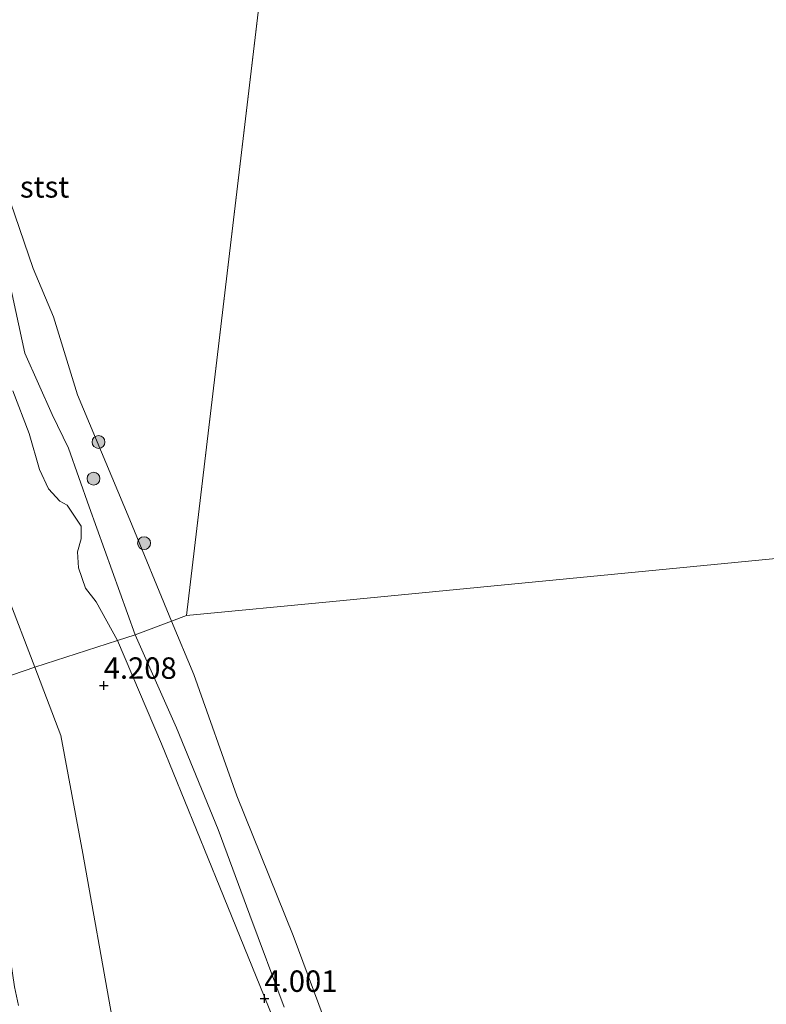
# Model space of a CAD drawing. Units: metres. Extents: x 149990 to 160005, y 424998 to 431251.
# Drawn here: x 150671 to 150758, y 425159 to 425274 of the extents above; entities that cross this region are included whole.
import ezdxf
from ezdxf.enums import TextEntityAlignment as Align

# ---------------------------------------------------------------- set-up
doc = ezdxf.new("R2010")
doc.units = ezdxf.units.M
doc.layers.get('0').update_dxf_attribs({"lineweight": 25})
for name, color, linetype, lineweight in [('B-ME-GR-BOOM-S-B1', 93, 'Continuous', 18), ('B-ME-GW-HOOGTEPUNT-S-B1', 10, 'Continuous', 25), ('B-ME-GW-KRUINLIJN-L-B1', 93, 'Continuous', 18), ('B-ME-GW-TEENLIJN-L-B1', 93, 'Continuous', 18), ('B-ME-IE-GRASLAND-GV-B6', 93, 'Continuous', 18), ('B-ME-IE-HULPGEOMETRIE-L-B1', 53, 'Continuous', 18), ('B-ME-OB-BEKLEDING-GV-B6', 253, 'Continuous', 18), ('B-ME-OB-WATERLIJN-L-B1', 133, 'OB-WATERLIJN', 18), ('B-ME-OG-WATER-GV-B6', 153, 'Continuous', 18)]:
    doc.layers.add(name, color=color, linetype=linetype, lineweight=lineweight)
doc.styles.add('NLCS-ISO', font='NLCS-ISO.TTF')
doc.linetypes.add('OB-WATERLIJN', pattern='A,10,[32,NLCS.SHX,S=2,R=0,X=0,Y=0],-12', length=22)

# ---------------------------------------------------------------- blocks, each defined once
blk = doc.blocks.new('boom')
blk.add_hatch(color=256).paths.add_polyline_path([(-0.75, 0, 1), (0.75, 0, 1)])
blk.add_circle((0, 0), 0.75)
blk = doc.blocks.new('hoogtepunt')
for p, q in [((-0.5, 0), (0.5, 0)), ((0, 0.5), (0, -0.5))]:
    blk.add_line(p, q)

msp = doc.modelspace()

# ---------------------------------------------------------------- linework, layer by layer
at = {"layer": 'B-ME-GW-KRUINLIJN-L-B1'}
for points in [[(150684.47, 425201.9, 3.99), (150679.1, 425216.83, 4.09), (150676.69, 425223.68, 4.01), (150674.79, 425227.61, 3.97), (150671.59, 425234.75, 3.98), (150669.81, 425243.03, 4.01), (150667.91, 425248.26, 3.86), (150665.38, 425253.67, 3.85), (150664.49, 425257.81, 3.88), (150664.35, 425259.89, 3.92), (150664.03, 425261.79, 3.78), (150661.21, 425265.48, 3.92), (150659.39, 425268.4, 3.9), (150658.35, 425269.19, 4.13), (150654.85, 425269.04, 4.19), (150652.42, 425268.5, 4.25), (150650.86, 425269.07, 4.14), (150648.64, 425271.05, 4.16), (150648.22, 425271.23, 4.12), (150645.87, 425272.19, 3.9), (150645.48, 425272.31, 3.99), (150641.38, 425269.33, 3.99)], [(150701.88, 425158.46, 3.95), (150697.87, 425169.18, 3.92), (150694.15, 425179.19, 3.9), (150689.29, 425191.04, 4), (150684.47, 425201.9, 3.99)]]:
    msp.add_polyline3d(points, dxfattribs=at)
at = {"layer": 'B-ME-GW-TEENLIJN-L-B1'}
for points in [[(150672.76, 425198.13, 4.22), (150669.45, 425206.77, 4.22), (150664.2, 425215.87, 4.22), (150659.34, 425223.33, 4.28), (150652.08, 425232.95, 4.33), (150645.45, 425241.24, 4.33), (150640.16, 425249.59, 4.39), (150636.78, 425254.06, 4.49)], [(150697.61, 425115.87, 4.49), (150695.22, 425121.72, 4.59), (150692.03, 425127.36, 4.58), (150688.15, 425134.56, 4.54), (150685.49, 425140.55, 4.48), (150684.03, 425147.93, 4.44), (150681.75, 425157.38, 4.54), (150678.37, 425176.39, 4.3), (150675.8, 425190.13, 4.26), (150672.76, 425198.13, 4.22)]]:
    msp.add_polyline3d(points, dxfattribs=at)
at = {"layer": 'B-ME-IE-GRASLAND-GV-B6'}
for points in [[(150670.19, 425230.37, 4.33), (150672.09, 425225.38, 4.24), (150673.31, 425221.17, 4.28), (150674.36, 425218.94, 4.27), (150675.68, 425217.47, 4.25), (150676.54, 425217.04, 4.23), (150678.15, 425214.57, 4.22), (150678.18, 425213.1, 4.29), (150677.72, 425211.59, 4.32), (150677.85, 425209.71, 4.33), (150678.68, 425207.34, 4.34), (150679.93, 425205.73, 4.3), (150682.42, 425201.24, 4.31), (150672.76, 425198.13, 4.22), (150669.45, 425206.77, 4.22)], [(150681.75, 425157.38, 4.54), (150678.37, 425176.39, 4.3), (150675.8, 425190.13, 4.26), (150672.76, 425198.13, 4.22), (150682.42, 425201.24, 4.31), (150687.54, 425189.17, 4.28), (150694.37, 425172.43, 4.18), (150700.96, 425156.19, 4.1)]]:
    msp.add_polyline3d(points, dxfattribs=at)
at = {"layer": 'B-ME-IE-HULPGEOMETRIE-L-B1'}
msp.add_line((150690.48, 425204.14, 3), (150720.76, 425459.21, 3), dxfattribs=at)
for points in [[(151074.07, 425241.34, 3), (150707.54, 425205.79, 3), (150690.48, 425204.14, 3)], [(150690.48, 425204.14, 3), (150688.7, 425203.48, 3), (150684.47, 425201.9, 3.99), (150682.42, 425201.24, 4.31), (150672.76, 425198.13, 4.22), (150663.31, 425194.89, 7.45), (150657.71, 425192.87, 7.69), (150655.53, 425192.09, 8.4), (150654.1, 425191.57, 8.4), (150652.2, 425190.99, 9.07), (150648.46, 425189.69, 9.26), (150646.69, 425188.99, 9.36), (150644.16, 425188.3, 9.41), (150641.95, 425187.46, 9.48), (150640.06, 425186.9, 9.48), (150638.08, 425186.08, 10.23), (150637.32, 425185.91, 10.28), (150633.3, 425184.7, 10.28), (150633.14, 425184.66, 10.27), (150632.8, 425184.57, 10.24), (150631.24, 425184.19, 10.09)]]:
    msp.add_polyline3d(points, dxfattribs=at)
at = {"layer": 'B-ME-OB-BEKLEDING-GV-B6'}
for points in [[(150669.91, 425252.39, 3), (150672.57, 425244.65, 3), (150674.93, 425239.01, 3), (150677.75, 425229.88, 3), (150683.86, 425215.32, 3), (150688.7, 425203.48, 3), (150684.47, 425201.9, 3.99), (150679.1, 425216.83, 4.09), (150676.69, 425223.68, 4.01), (150674.79, 425227.61, 3.97), (150671.59, 425234.75, 3.98), (150669.81, 425243.03, 4.01)], [(150669.81, 425243.03, 4.01), (150671.59, 425234.75, 3.98), (150674.79, 425227.61, 3.97), (150676.69, 425223.68, 4.01), (150679.1, 425216.83, 4.09), (150684.47, 425201.9, 3.99)], [(150684.47, 425201.9, 3.99), (150682.42, 425201.24, 4.31), (150679.93, 425205.73, 4.3), (150678.68, 425207.34, 4.34), (150677.85, 425209.71, 4.33), (150677.72, 425211.59, 4.32), (150678.18, 425213.1, 4.29), (150678.15, 425214.57, 4.22), (150676.54, 425217.04, 4.23), (150675.68, 425217.47, 4.25), (150674.36, 425218.94, 4.27), (150673.31, 425221.17, 4.28), (150672.09, 425225.38, 4.24), (150670.19, 425230.37, 4.33)], [(150669.45, 425206.77, 4.22), (150672.76, 425198.13, 4.22), (150663.31, 425194.89, 7.45)], [(150701.88, 425158.46, 3.95), (150697.87, 425169.18, 3.92), (150694.15, 425179.19, 3.9), (150689.29, 425191.04, 4), (150684.47, 425201.9, 3.99), (150688.7, 425203.48, 3), (150691.31, 425197.25, 3), (150696.33, 425183.09, 3), (150702.93, 425166.8, 3), (150707.03, 425155.72, 3)], [(150700.96, 425156.19, 4.1), (150694.37, 425172.43, 4.18), (150687.54, 425189.17, 4.28), (150682.42, 425201.24, 4.31), (150684.47, 425201.9, 3.99), (150689.29, 425191.04, 4), (150694.15, 425179.19, 3.9), (150697.87, 425169.18, 3.92), (150701.88, 425158.46, 3.95)], [(150670.85, 425158.63, 7.61), (150670.38, 425160.83, 7.79), (150669.96, 425163.75, 7.79), (150668.19, 425173.73, 7.74), (150666.87, 425181, 7.87), (150665.74, 425186.93, 7.58), (150664.88, 425190.12, 7.48), (150663.31, 425194.89, 7.45), (150672.76, 425198.13, 4.22), (150675.8, 425190.13, 4.26), (150678.37, 425176.39, 4.3), (150681.75, 425157.38, 4.54)]]:
    msp.add_polyline3d(points, dxfattribs=at)
at = {"layer": 'B-ME-OB-WATERLIJN-L-B1'}
for points in [[(150688.7, 425203.48, 3), (150683.86, 425215.32, 3), (150677.75, 425229.88, 3), (150674.93, 425239.01, 3), (150672.57, 425244.65, 3), (150669.91, 425252.39, 3), (150669.02, 425257.47, 3), (150668.28, 425260.17, 3), (150666.64, 425265.06, 3), (150665.47, 425268.62, 3), (150665.15, 425269.86, 3), (150665.02, 425270.13, 3), (150664.96, 425270.43, 3), (150664.52, 425271.34, 3), (150664.27, 425271.84, 3), (150664.11, 425272.81, 3), (150663.71, 425273.29, 3), (150663.16, 425273.47, 3), (150663, 425273.8, 3)], [(150707.03, 425155.72, 3), (150702.93, 425166.8, 3), (150696.33, 425183.09, 3), (150691.31, 425197.25, 3), (150688.7, 425203.48, 3)]]:
    msp.add_polyline3d(points, dxfattribs=at)
at = {"layer": 'B-ME-OG-WATER-GV-B6'}
for points in [[(151074.07, 425241.34, 3), (150707.54, 425205.79, 3), (150690.48, 425204.14, 3), (150720.76, 425459.21, 3), (150883.86, 425492.28, 3), (150885.8, 425489.78, 3), (150894.72, 425478.4, 3)], [(150720.76, 425459.21, 3), (150690.48, 425204.14, 3), (150688.7, 425203.48, 3), (150683.86, 425215.32, 3), (150677.75, 425229.88, 3), (150674.93, 425239.01, 3), (150672.57, 425244.65, 3), (150669.91, 425252.39, 3), (150669.02, 425257.47, 3), (150668.28, 425260.17, 3), (150666.64, 425265.06, 3), (150665.47, 425268.62, 3), (150665.15, 425269.86, 3), (150665.02, 425270.13, 3), (150664.96, 425270.43, 3), (150664.52, 425271.34, 3), (150664.27, 425271.84, 3), (150664.11, 425272.81, 3), (150663.71, 425273.29, 3), (150663.16, 425273.47, 3), (150663, 425273.8, 3)], [(150707.03, 425155.72, 3), (150702.93, 425166.8, 3), (150696.33, 425183.09, 3), (150691.31, 425197.25, 3), (150688.7, 425203.48, 3), (150690.48, 425204.14, 3), (150707.54, 425205.79, 3), (151074.07, 425241.34, 3)], [(150707.03, 425155.72, 3), (150702.93, 425166.8, 3), (150696.33, 425183.09, 3), (150691.31, 425197.25, 3), (150688.7, 425203.48, 3), (150690.48, 425204.14, 3), (150707.54, 425205.79, 3), (151074.07, 425241.34, 3)]]:
    msp.add_polyline3d(points, dxfattribs=at)

# ---------------------------------------------------------------- block references
at = {"layer": 'B-ME-GR-BOOM-S-B1', "rotation": 90}
for p in [(150680.19, 425224.39, 3.2), (150679.61, 425220.12, 3.66), (150685.51, 425212.59, 2.97)]:
    msp.add_blockref('boom', p, dxfattribs=at)
at = {"layer": 'B-ME-GW-HOOGTEPUNT-S-B1', "rotation": 90}
for p in [(150680.8, 425195.98, 4.21), (150680.8, 425195.98, 4.21), (150699.56, 425159.45, 4), (150699.56, 425159.45, 4)]:
    msp.add_blockref('hoogtepunt', p, dxfattribs=at)

# ---------------------------------------------------------------- texts
at = {"layer": 'B-ME-GW-HOOGTEPUNT-S-B1', "ltscale": 0.2, "style": 'NLCS-ISO'}
for s, p in [('4.208', (150680.8, 425195.98, 4.21)), ('4.208', (150680.8, 425195.98, 4.21)), ('4.001', (150699.56, 425159.45, 4)), ('4.001', (150699.56, 425159.45, 4))]:
    msp.add_text(s, height=2.5, dxfattribs=at).set_placement(p, align=Align.BOTTOM_LEFT)
at = {"layer": 'B-ME-OB-BEKLEDING-GV-B6', "ltscale": 0.2, "style": 'NLCS-ISO'}
msp.add_text('stst', height=2.5, dxfattribs=at).set_placement((150673.9, 425254.16), align=Align.MIDDLE_CENTER)

doc.saveas('drawing.dxf')
